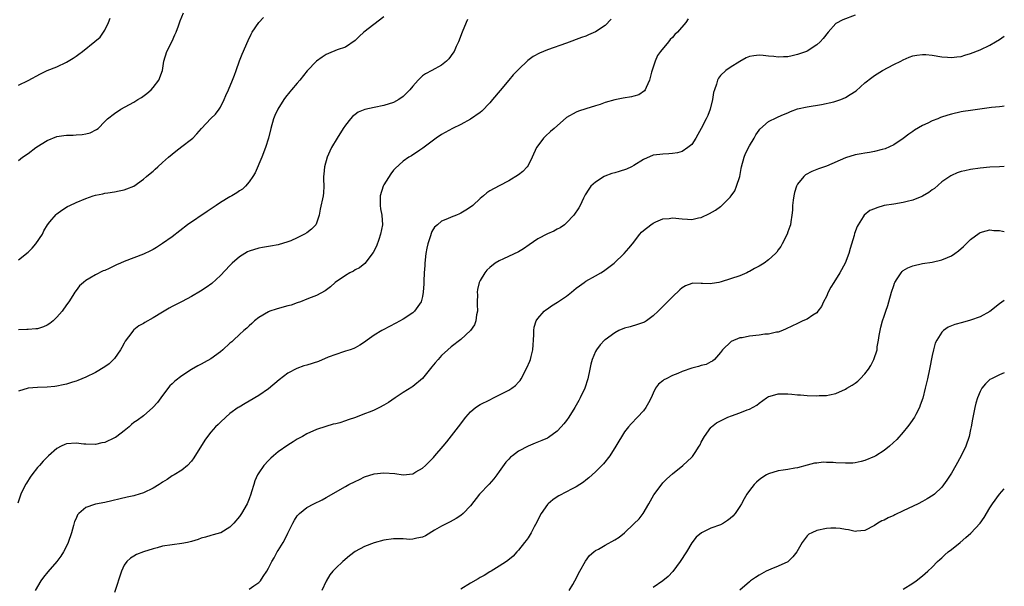
# Model space of a CAD drawing. Units: inches. Extents: x 2535000 to 2538000, y 1560000 to 1563000.
# Drawn here: x 2537795 to 2538000, y 1562452 to 1562570 of the extents above; entities that cross this region are included whole.
import ezdxf

# ---------------------------------------------------------------- set-up
doc = ezdxf.new("R2010")
doc.units = ezdxf.units.IN
doc.header["$MEASUREMENT"] = 0
doc.layers.add('LD25351560_10ft', color=133, linetype='Continuous')

msp = doc.modelspace()

# ---------------------------------------------------------------- linework, layer by layer
at = {"layer": 'LD25351560_10ft'}
for points, elevation in [([(2537795, 1562540.35), (2537795.83, 1562541), (2537797, 1562541.82), (2537798.6, 1562543), (2537799.73, 1562543.73), (2537801, 1562544.5), (2537803, 1562545.33), (2537804.47, 1562545.53), (2537805, 1562545.61), (2537806.37, 1562545.63), (2537807, 1562545.66), (2537808.25, 1562545.75), (2537809, 1562545.88), (2537809.9, 1562546.1), (2537811.26, 1562546.74), (2537811.57, 1562547), (2537813, 1562548.41), (2537813.54, 1562549), (2537815, 1562550.11), (2537816.31, 1562551), (2537819, 1562552.45), (2537819.87, 1562553), (2537820.57, 1562553.43), (2537821.72, 1562554.28), (2537822.58, 1562555), (2537823, 1562555.47), (2537824.22, 1562557), (2537824.94, 1562559), (2537825.25, 1562561), (2537825.87, 1562563), (2537827, 1562565.15), (2537827.56, 1562566.44), (2537827.8, 1562567), (2537828.28, 1562568.28), (2537828.64, 1562569.36), (2537829.31, 1562571)], 8260), ([(2537871, 1562570.18), (2537866.83, 1562567), (2537865.88, 1562566.12), (2537865, 1562565.26), (2537863, 1562563.9), (2537861.31, 1562563.31), (2537859.45, 1562562.55), (2537859, 1562562.34), (2537858.18, 1562561.82), (2537857, 1562560.94), (2537855.07, 1562558.93), (2537853.54, 1562557), (2537853, 1562556.42), (2537851.82, 1562555), (2537851.43, 1562554.57), (2537850.53, 1562553.47), (2537850.19, 1562553), (2537848.93, 1562551), (2537848.33, 1562549.67), (2537848.06, 1562549), (2537847.49, 1562547), (2537847, 1562545), (2537846.36, 1562543), (2537845.59, 1562541), (2537844.2, 1562537.8), (2537843.72, 1562537), (2537843, 1562535.89), (2537842.22, 1562535), (2537841.61, 1562534.39), (2537841, 1562534), (2537840.41, 1562533.59), (2537839.41, 1562533), (2537839, 1562532.8), (2537837, 1562531.64), (2537836.09, 1562531), (2537834.23, 1562529.77), (2537830.18, 1562527), (2537827, 1562524.5), (2537825, 1562523.08), (2537823.73, 1562522.27), (2537823, 1562521.84), (2537822.44, 1562521.56), (2537821, 1562520.88), (2537817, 1562519.34), (2537816.26, 1562519), (2537815.37, 1562518.63), (2537813.91, 1562517.91), (2537813, 1562517.51), (2537812.62, 1562517.38), (2537811, 1562516.57), (2537809.87, 1562515.87), (2537809, 1562515.4), (2537808.51, 1562515), (2537807.74, 1562514.26), (2537807, 1562513.33), (2537806.76, 1562513), (2537806.3, 1562512.3), (2537805.48, 1562511), (2537805, 1562510.36), (2537804.08, 1562509), (2537803, 1562507.79), (2537802.21, 1562507), (2537801.54, 1562506.46), (2537801, 1562506.11), (2537800.2, 1562505.8), (2537799, 1562505.38), (2537798.66, 1562505.34), (2537797, 1562505.23), (2537796.79, 1562505.21), (2537795, 1562505.15)], 8240), ([(2537969, 1562570.54), (2537966.42, 1562569.58), (2537965, 1562568.79), (2537963.39, 1562567), (2537962.33, 1562565.67), (2537961.73, 1562565), (2537961, 1562564.33), (2537959, 1562563.07), (2537958.84, 1562563), (2537957, 1562562.34), (2537955.89, 1562562.11), (2537955, 1562561.89), (2537954.12, 1562561.88), (2537953, 1562561.78), (2537952.08, 1562561.92), (2537951, 1562562.02), (2537949.84, 1562562.16), (2537949, 1562562.22), (2537947.91, 1562562.09), (2537947, 1562561.91), (2537946.36, 1562561.64), (2537945, 1562560.93), (2537943, 1562559.67), (2537942.08, 1562559), (2537941, 1562557.97), (2537940.56, 1562557.44), (2537940.38, 1562557), (2537940.18, 1562556.18), (2537939.71, 1562555), (2537939.55, 1562554.45), (2537939.32, 1562553), (2537938.84, 1562551), (2537938.33, 1562549.67), (2537938.03, 1562549), (2537937, 1562546.98), (2537936.3, 1562545.7), (2537935.87, 1562545), (2537935, 1562543.68), (2537934.21, 1562543), (2537933, 1562542.19), (2537932.08, 1562541.92), (2537931, 1562541.76), (2537930.28, 1562541.72), (2537929, 1562541.67), (2537928.39, 1562541.61), (2537927, 1562541.41), (2537925, 1562540.53), (2537923, 1562539.26), (2537922.48, 1562539), (2537921.44, 1562538.56), (2537919.93, 1562538.07), (2537919, 1562537.8), (2537918.39, 1562537.61), (2537916.94, 1562537.06), (2537916.82, 1562537), (2537915, 1562535.84), (2537914.05, 1562535), (2537913.6, 1562534.4), (2537912.83, 1562533.17), (2537912.49, 1562532.49), (2537911.78, 1562531), (2537911.52, 1562530.48), (2537910.51, 1562529), (2537909, 1562527.36), (2537908.53, 1562527), (2537907.64, 1562526.36), (2537907, 1562526.04), (2537906.35, 1562525.65), (2537905, 1562525.13), (2537903, 1562524.07), (2537901.2, 1562522.8), (2537900.01, 1562521.99), (2537899, 1562521.35), (2537895.9, 1562519.9), (2537895, 1562519.52), (2537894.12, 1562519), (2537893, 1562518.11), (2537892.42, 1562517.58), (2537891.96, 1562517), (2537891, 1562515.4), (2537890.82, 1562515), (2537890.44, 1562513.56), (2537890.41, 1562513), (2537890.45, 1562512.45), (2537890.38, 1562511), (2537890.39, 1562510.39), (2537890.43, 1562509), (2537890.24, 1562508.24), (2537890.1, 1562507), (2537889.81, 1562506.19), (2537888.99, 1562505.01), (2537887, 1562503.13), (2537885, 1562501.59), (2537884.3, 1562501), (2537883, 1562499.8), (2537882.27, 1562499), (2537881.68, 1562498.32), (2537881, 1562497.47), (2537879, 1562495.04), (2537877, 1562493.36), (2537876.79, 1562493.21), (2537875, 1562492.1), (2537873.32, 1562491), (2537871.96, 1562490.04), (2537871, 1562489.47), (2537870.1, 1562489), (2537869, 1562488.48), (2537868.15, 1562488.15), (2537867, 1562487.68), (2537865.07, 1562486.93), (2537863.55, 1562486.45), (2537863, 1562486.23), (2537861.85, 1562485.85), (2537861, 1562485.63), (2537860.47, 1562485.53), (2537858.92, 1562485.08), (2537857, 1562484.46), (2537855, 1562483.52), (2537854.1, 1562483), (2537853, 1562482.41), (2537852.13, 1562481.87), (2537851, 1562481.2), (2537849, 1562479.8), (2537848.04, 1562479), (2537847.49, 1562478.51), (2537847, 1562478.03), (2537846.04, 1562477), (2537845, 1562475.46), (2537844.72, 1562475), (2537844.19, 1562473.81), (2537843.93, 1562473), (2537843.5, 1562471.5), (2537843.33, 1562471), (2537843, 1562470.07), (2537842.55, 1562469), (2537841.4, 1562467), (2537841, 1562466.39), (2537839.81, 1562465), (2537839, 1562464.13), (2537837.09, 1562463), (2537837, 1562462.96), (2537835.47, 1562462.53), (2537835, 1562462.41), (2537833.92, 1562462.08), (2537833, 1562461.84), (2537832.4, 1562461.6), (2537831, 1562461.2), (2537830.16, 1562461), (2537829, 1562460.77), (2537827, 1562460.5), (2537825, 1562460.18), (2537823.89, 1562459.89), (2537823, 1562459.68), (2537821, 1562459.06), (2537819.55, 1562458.45), (2537819, 1562458.14), (2537818.29, 1562457.71), (2537817.54, 1562457), (2537817, 1562456.25), (2537816.45, 1562455), (2537815, 1562450.57)], 8200), ([(2537918.29, 1562569.71), (2537917, 1562568.41), (2537915, 1562567.03), (2537913.56, 1562566.44), (2537913, 1562566.18), (2537912.1, 1562565.9), (2537909, 1562564.72), (2537905, 1562563.31), (2537903.35, 1562562.65), (2537902.05, 1562561.95), (2537900.92, 1562561.08), (2537899, 1562559.21), (2537898.81, 1562559), (2537897.9, 1562558.1), (2537897, 1562557), (2537895.15, 1562554.85), (2537893.61, 1562553), (2537893, 1562552.29), (2537891.39, 1562550.61), (2537891, 1562550.3), (2537889, 1562548.9), (2537887, 1562547.81), (2537885.23, 1562547), (2537883, 1562545.75), (2537881.88, 1562545), (2537879.12, 1562542.88), (2537878.47, 1562542.47), (2537876.71, 1562541.29), (2537876.21, 1562541), (2537875, 1562540.22), (2537873.32, 1562538.68), (2537873, 1562538.31), (2537872.43, 1562537.57), (2537871, 1562535.27), (2537870.85, 1562535), (2537870.21, 1562533), (2537870.19, 1562532.19), (2537870.21, 1562531), (2537870.31, 1562530.31), (2537870.56, 1562529), (2537870.68, 1562527), (2537870.31, 1562525), (2537869.92, 1562523.92), (2537869.45, 1562522.55), (2537868.8, 1562521.2), (2537867.05, 1562518.95), (2537865.95, 1562518.05), (2537865, 1562517.59), (2537864.65, 1562517.35), (2537863.92, 1562517), (2537863, 1562516.47), (2537860.88, 1562515), (2537859.88, 1562514.12), (2537858.77, 1562513.23), (2537857, 1562512.28), (2537855.9, 1562511.9), (2537855, 1562511.49), (2537853.68, 1562511), (2537853, 1562510.77), (2537851.71, 1562510.29), (2537851, 1562510.11), (2537849.77, 1562509.77), (2537848.58, 1562509.42), (2537847.28, 1562509), (2537847, 1562508.89), (2537845, 1562507.73), (2537844.11, 1562507), (2537843.55, 1562506.45), (2537843, 1562505.98), (2537842.51, 1562505.49), (2537841.9, 1562505), (2537841, 1562504.15), (2537839.7, 1562503), (2537839.35, 1562502.65), (2537839, 1562502.35), (2537837.51, 1562501), (2537837, 1562500.57), (2537835, 1562499.14), (2537833.61, 1562498.39), (2537833, 1562498.03), (2537832.32, 1562497.68), (2537831, 1562496.88), (2537829, 1562495.57), (2537827.53, 1562494.47), (2537827, 1562493.93), (2537826.51, 1562493.49), (2537825, 1562491.54), (2537824.61, 1562491), (2537823.91, 1562490.09), (2537822.97, 1562489), (2537821, 1562487.31), (2537819.68, 1562486.32), (2537819, 1562485.87), (2537818.53, 1562485.47), (2537818.01, 1562485), (2537817, 1562484.18), (2537815.48, 1562483), (2537815.2, 1562482.8), (2537815, 1562482.69), (2537813, 1562481.78), (2537812.34, 1562481.66), (2537811, 1562481.34), (2537809, 1562481.39), (2537808.58, 1562481.42), (2537807, 1562481.61), (2537805, 1562481.44), (2537804.66, 1562481.34), (2537803.93, 1562481), (2537803, 1562480.5), (2537801.28, 1562479), (2537800.13, 1562477.87), (2537799.4, 1562477), (2537799, 1562476.56), (2537797.83, 1562475), (2537797.48, 1562474.52), (2537796.68, 1562473.32), (2537796.5, 1562473), (2537795.53, 1562471), (2537794.87, 1562469.13)], 8220), ([(2537795, 1562519.7), (2537797, 1562521.26), (2537797.88, 1562522.12), (2537798.65, 1562523), (2537800.01, 1562525), (2537800.31, 1562525.69), (2537801.04, 1562526.96), (2537801.56, 1562527.56), (2537802.87, 1562529.13), (2537803, 1562529.25), (2537804, 1562530), (2537805.24, 1562530.75), (2537805.72, 1562531), (2537807, 1562531.6), (2537809, 1562532.45), (2537810.58, 1562533), (2537811, 1562533.14), (2537812.56, 1562533.44), (2537813, 1562533.53), (2537813.59, 1562533.59), (2537815, 1562533.8), (2537815.98, 1562534.02), (2537817, 1562534.23), (2537817.58, 1562534.42), (2537819, 1562535.03), (2537821, 1562536.44), (2537821.66, 1562537), (2537822.4, 1562537.6), (2537823, 1562538.14), (2537823.47, 1562538.53), (2537823.97, 1562539), (2537825, 1562539.91), (2537826.19, 1562541), (2537827.71, 1562542.29), (2537829, 1562543.22), (2537831, 1562544.73), (2537831.28, 1562545), (2537832.12, 1562545.88), (2537833.05, 1562547), (2537835, 1562549.05), (2537836.01, 1562549.99), (2537836.77, 1562551), (2537837, 1562551.39), (2537837.77, 1562553), (2537838.13, 1562553.87), (2537838.66, 1562555), (2537839.53, 1562557), (2537839.91, 1562558.09), (2537840.25, 1562559), (2537840.96, 1562561.04), (2537841.55, 1562562.45), (2537842.76, 1562565.24), (2537843.4, 1562566.6), (2537843.62, 1562567), (2537844.98, 1562569), (2537845.95, 1562570.05)], 8250), ([(2537795, 1562555.98), (2537797, 1562556.94), (2537799.63, 1562558.37), (2537801, 1562559), (2537803, 1562559.78), (2537805, 1562560.74), (2537806.39, 1562561.6), (2537807, 1562562.04), (2537807.59, 1562562.41), (2537808.3, 1562563), (2537810.92, 1562565.08), (2537812.02, 1562565.98), (2537813, 1562567.44), (2537813.77, 1562569), (2537814.09, 1562569.91)], 8270), ([(2537888.39, 1562569.61), (2537888.09, 1562569), (2537887.25, 1562567), (2537886.51, 1562565), (2537886.05, 1562564.04), (2537885.59, 1562563), (2537885.36, 1562562.64), (2537884.53, 1562561.47), (2537884.04, 1562561), (2537883, 1562560.17), (2537881, 1562559.04), (2537879.66, 1562558.34), (2537879, 1562557.89), (2537878.1, 1562557), (2537877, 1562555.79), (2537876.38, 1562555), (2537875, 1562553.63), (2537874.1, 1562553), (2537873, 1562552.37), (2537871, 1562551.74), (2537869, 1562551.37), (2537867.04, 1562550.96), (2537865.66, 1562550.34), (2537865, 1562549.9), (2537864.5, 1562549.5), (2537864.07, 1562549), (2537863, 1562547.68), (2537862.55, 1562547), (2537861.28, 1562545), (2537860.08, 1562543), (2537859.76, 1562542.24), (2537859.19, 1562541), (2537858.62, 1562539), (2537858.49, 1562537.51), (2537858.42, 1562537), (2537858.42, 1562536.42), (2537858.48, 1562535), (2537858.41, 1562533.59), (2537858.36, 1562533), (2537857.76, 1562530.24), (2537857.53, 1562529), (2537857, 1562527.29), (2537856.87, 1562527), (2537855.92, 1562526.08), (2537855, 1562525.3), (2537854.49, 1562525), (2537853, 1562524.26), (2537851.67, 1562523.67), (2537851, 1562523.41), (2537849, 1562522.84), (2537847.45, 1562522.55), (2537847, 1562522.5), (2537845.75, 1562522.25), (2537845, 1562522.14), (2537843, 1562521.51), (2537842.66, 1562521.34), (2537842.06, 1562521), (2537841, 1562520.33), (2537839.46, 1562519), (2537839, 1562518.54), (2537837, 1562516.42), (2537835.21, 1562514.79), (2537834.05, 1562513.95), (2537832.84, 1562513.16), (2537831, 1562512.08), (2537829.06, 1562511.06), (2537827.68, 1562510.32), (2537827, 1562509.99), (2537826.37, 1562509.63), (2537825, 1562508.84), (2537823, 1562507.62), (2537821.32, 1562506.68), (2537821, 1562506.49), (2537820.03, 1562505.97), (2537819, 1562505.14), (2537818.93, 1562505.07), (2537818.6, 1562504.6), (2537817.23, 1562502.77), (2537817, 1562502.38), (2537816.52, 1562501.48), (2537816.23, 1562501), (2537815, 1562499.21), (2537813.89, 1562498.11), (2537813, 1562497.44), (2537811, 1562496.26), (2537809, 1562495.3), (2537807.37, 1562494.63), (2537807, 1562494.49), (2537806.27, 1562494.27), (2537805, 1562493.85), (2537804.3, 1562493.7), (2537803, 1562493.45), (2537802.59, 1562493.41), (2537801, 1562493.27), (2537799, 1562493.19), (2537797, 1562493.04), (2537795, 1562492.41)], 8230), ([(2537934.27, 1562569.73), (2537933.75, 1562569), (2537932.03, 1562567), (2537931.5, 1562566.5), (2537931, 1562565.86), (2537930.54, 1562565.46), (2537930.19, 1562565), (2537928.49, 1562563), (2537927.87, 1562562.13), (2537927.37, 1562561), (2537926.65, 1562558.65), (2537926.23, 1562557), (2537925.53, 1562555.53), (2537925.34, 1562555), (2537925.21, 1562554.79), (2537924.02, 1562553.98), (2537923, 1562553.68), (2537922.46, 1562553.54), (2537920.74, 1562553.26), (2537919, 1562552.91), (2537917, 1562552.35), (2537916, 1562552), (2537915, 1562551.68), (2537913, 1562551.07), (2537911.44, 1562550.56), (2537911, 1562550.4), (2537909, 1562549.27), (2537906.39, 1562547), (2537905.67, 1562546.33), (2537904.58, 1562545.42), (2537904.19, 1562545), (2537903, 1562543.4), (2537902.74, 1562543), (2537901.86, 1562541), (2537901, 1562539.26), (2537900.8, 1562539), (2537899.92, 1562538.08), (2537899, 1562537.37), (2537897, 1562536.12), (2537895, 1562535.04), (2537893, 1562534.01), (2537892.41, 1562533.59), (2537891.74, 1562533), (2537891, 1562532.41), (2537889.47, 1562531), (2537889, 1562530.62), (2537888.02, 1562529.98), (2537887, 1562529.38), (2537886.74, 1562529.26), (2537886.11, 1562529), (2537885, 1562528.59), (2537884.21, 1562528.21), (2537883, 1562527.7), (2537882.12, 1562527), (2537881.52, 1562526.48), (2537881, 1562525.59), (2537880.8, 1562525.2), (2537880.67, 1562524.67), (2537880.13, 1562523), (2537879.9, 1562522.1), (2537879.72, 1562521), (2537879.49, 1562519), (2537879.49, 1562518.51), (2537879.38, 1562517), (2537879.29, 1562515.29), (2537879.3, 1562514.7), (2537879.17, 1562513), (2537879, 1562512.11), (2537878.72, 1562511), (2537878.03, 1562510.03), (2537877.34, 1562509), (2537877, 1562508.71), (2537875, 1562507.36), (2537873.48, 1562506.52), (2537870.84, 1562505.16), (2537870.56, 1562505), (2537869, 1562504.02), (2537867.53, 1562503), (2537867, 1562502.61), (2537866.01, 1562501.99), (2537865, 1562501.41), (2537864.73, 1562501.27), (2537863.96, 1562501), (2537863, 1562500.69), (2537862.57, 1562500.57), (2537861, 1562500.06), (2537859.44, 1562499.44), (2537857.41, 1562498.59), (2537855, 1562497.81), (2537854.36, 1562497.64), (2537852.88, 1562497.12), (2537851, 1562496.15), (2537849.22, 1562494.78), (2537847, 1562492.92), (2537845, 1562491.48), (2537843, 1562490.31), (2537842.14, 1562489.86), (2537840.89, 1562489.11), (2537840.71, 1562489), (2537839, 1562487.74), (2537838.11, 1562487), (2537837, 1562485.96), (2537836.52, 1562485.48), (2537836, 1562485), (2537835, 1562483.9), (2537834.3, 1562483), (2537833.76, 1562482.24), (2537831.47, 1562478.53), (2537831, 1562477.88), (2537830.19, 1562477), (2537829, 1562475.98), (2537827.4, 1562475), (2537827, 1562474.79), (2537825.92, 1562474.08), (2537825, 1562473.53), (2537824.7, 1562473.3), (2537824.24, 1562473), (2537823, 1562472.25), (2537821, 1562471.28), (2537820.1, 1562471), (2537819.24, 1562470.76), (2537819, 1562470.69), (2537817.61, 1562470.39), (2537813, 1562469.31), (2537811, 1562468.92), (2537810.85, 1562468.85), (2537809, 1562468.26), (2537807.56, 1562467), (2537807.29, 1562466.71), (2537807, 1562465.98), (2537806.69, 1562465.31), (2537806.48, 1562464.48), (2537806.02, 1562463), (2537805.33, 1562461), (2537805, 1562460.24), (2537804.36, 1562459), (2537803.86, 1562458.14), (2537802.99, 1562457.01), (2537801.12, 1562454.88), (2537800.22, 1562453.78), (2537799.7, 1562453), (2537798.48, 1562451)], 8210), ([(2537843, 1562451.3), (2537843.95, 1562451.95), (2537845, 1562452.63), (2537845.32, 1562453), (2537845.89, 1562453.89), (2537846.64, 1562455), (2537847, 1562455.61), (2537847.73, 1562457), (2537848.19, 1562457.81), (2537848.82, 1562459), (2537849, 1562459.31), (2537850.04, 1562461), (2537850.39, 1562461.61), (2537851, 1562462.9), (2537852.1, 1562465), (2537852.42, 1562465.58), (2537853, 1562466.51), (2537853.22, 1562466.78), (2537853.46, 1562467), (2537855, 1562468.23), (2537856.4, 1562469), (2537858.15, 1562469.85), (2537859, 1562470.3), (2537863, 1562472.63), (2537863.69, 1562473), (2537865, 1562473.67), (2537865.92, 1562474.08), (2537867, 1562474.61), (2537869, 1562475.27), (2537871, 1562475.47), (2537873.28, 1562475.28), (2537875, 1562475.06), (2537877, 1562475.26), (2537877.62, 1562475.62), (2537879, 1562476.38), (2537879.65, 1562477), (2537880.37, 1562477.63), (2537881, 1562478.28), (2537881.34, 1562478.66), (2537881.61, 1562479), (2537883.29, 1562481), (2537884.09, 1562481.91), (2537886.51, 1562485), (2537888.01, 1562487), (2537889, 1562488.12), (2537890.08, 1562489), (2537891, 1562489.61), (2537893, 1562490.64), (2537893.78, 1562491), (2537897, 1562492.64), (2537897.58, 1562493), (2537898.38, 1562493.62), (2537899, 1562494.26), (2537899.34, 1562494.66), (2537899.56, 1562495), (2537900.75, 1562497.25), (2537901.34, 1562498.67), (2537901.46, 1562499), (2537901.59, 1562499.59), (2537901.97, 1562501), (2537902.02, 1562502.02), (2537902.1, 1562503), (2537902.16, 1562504.16), (2537902.15, 1562505), (2537902.26, 1562505.74), (2537902.67, 1562507), (2537903, 1562507.51), (2537904.32, 1562509), (2537904.68, 1562509.32), (2537905, 1562509.51), (2537905.86, 1562510.14), (2537907.11, 1562510.89), (2537909, 1562512.18), (2537910.03, 1562513), (2537911, 1562513.81), (2537911.7, 1562514.3), (2537912.62, 1562515), (2537913, 1562515.25), (2537915, 1562516.35), (2537916.08, 1562517), (2537916.68, 1562517.32), (2537918.9, 1562519), (2537920.97, 1562521.03), (2537921.91, 1562522.09), (2537922.66, 1562523), (2537924.22, 1562525), (2537924.59, 1562525.41), (2537925, 1562525.77), (2537926.48, 1562527), (2537927, 1562527.33), (2537927.56, 1562527.56), (2537929, 1562528.19), (2537930.31, 1562528.31), (2537931, 1562528.4), (2537933, 1562528.18), (2537934.14, 1562528.14), (2537935, 1562528.07), (2537936.4, 1562528.4), (2537937, 1562528.49), (2537938.69, 1562529.31), (2537939.97, 1562530.03), (2537941, 1562530.78), (2537941.13, 1562530.87), (2537943, 1562532.7), (2537943.23, 1562533), (2537943.95, 1562534.05), (2537944.34, 1562535), (2537944.98, 1562537.02), (2537945.32, 1562538.68), (2537945.37, 1562539), (2537945.92, 1562541), (2537946.22, 1562541.78), (2537947, 1562543.4), (2537947.99, 1562545), (2537948.35, 1562545.65), (2537949, 1562546.61), (2537949.17, 1562546.83), (2537951, 1562548.44), (2537952.72, 1562549.28), (2537953, 1562549.38), (2537954.09, 1562549.91), (2537955, 1562550.26), (2537955.51, 1562550.49), (2537957, 1562551.04), (2537959, 1562551.5), (2537962, 1562552), (2537964.53, 1562552.53), (2537965, 1562552.65), (2537966.01, 1562553), (2537967, 1562553.41), (2537967.98, 1562554.02), (2537969.17, 1562554.83), (2537971, 1562556.47), (2537972.43, 1562557.57), (2537973, 1562557.96), (2537974.68, 1562559), (2537977, 1562560.26), (2537978.5, 1562561), (2537979, 1562561.27), (2537980.22, 1562561.78), (2537981, 1562562.07), (2537981.78, 1562562.22), (2537983, 1562562.37), (2537983.66, 1562562.34), (2537985, 1562562.21), (2537987, 1562561.89), (2537988.22, 1562561.78), (2537989, 1562561.75), (2537990.15, 1562561.85), (2537991, 1562561.97), (2537991.8, 1562562.2), (2537993, 1562562.55), (2537995, 1562563.34), (2537997, 1562564.28), (2537998.17, 1562565), (2537999, 1562565.47), (2538000, 1562566.14)], 8190), ([(2538000, 1562551.59), (2537999.56, 1562551.56), (2537999, 1562551.48), (2537997.32, 1562551.31), (2537993, 1562550.75), (2537991.48, 1562550.52), (2537991, 1562550.43), (2537989, 1562549.96), (2537988.27, 1562549.73), (2537986.76, 1562549.24), (2537986.18, 1562549), (2537985, 1562548.57), (2537984.1, 1562548.1), (2537983, 1562547.62), (2537981.35, 1562546.65), (2537981, 1562546.34), (2537980.18, 1562545.82), (2537979, 1562544.89), (2537977, 1562543.59), (2537975.25, 1562542.75), (2537974.6, 1562542.61), (2537973, 1562542.17), (2537971.98, 1562542.02), (2537971, 1562541.84), (2537970.25, 1562541.75), (2537969, 1562541.48), (2537967, 1562540.87), (2537963, 1562539.15), (2537961.39, 1562538.61), (2537961, 1562538.43), (2537959.95, 1562538.05), (2537958.67, 1562537.32), (2537958.3, 1562537), (2537957, 1562535.41), (2537956.78, 1562535), (2537956.35, 1562533.65), (2537956.21, 1562533), (2537956.1, 1562532.1), (2537955.98, 1562531), (2537955.97, 1562530.03), (2537955.85, 1562529), (2537955.59, 1562527.59), (2537955.53, 1562527), (2537955.41, 1562526.59), (2537955, 1562525.53), (2537954.83, 1562525), (2537953.84, 1562523), (2537953.52, 1562522.48), (2537953, 1562521.79), (2537952.68, 1562521.32), (2537952.4, 1562521), (2537951, 1562519.67), (2537950.06, 1562519), (2537949, 1562518.35), (2537948.09, 1562517.91), (2537947, 1562517.28), (2537946.81, 1562517.19), (2537946.44, 1562517), (2537945, 1562516.38), (2537941.11, 1562515.11), (2537940.62, 1562515), (2537939.24, 1562514.76), (2537939, 1562514.71), (2537937.22, 1562514.78), (2537937, 1562514.77), (2537935.17, 1562514.83), (2537935, 1562514.81), (2537933.68, 1562514.32), (2537933, 1562513.9), (2537932.52, 1562513.48), (2537931, 1562512), (2537928.49, 1562509.51), (2537928, 1562509), (2537927, 1562508.06), (2537925.58, 1562507), (2537925.22, 1562506.78), (2537925, 1562506.68), (2537923.76, 1562506.24), (2537922.2, 1562505.8), (2537921, 1562505.48), (2537919.88, 1562505), (2537919, 1562504.56), (2537917, 1562503.11), (2537916.86, 1562503), (2537915.97, 1562502.03), (2537915.18, 1562501), (2537915, 1562500.64), (2537914.3, 1562499), (2537914.01, 1562497.99), (2537913.84, 1562497), (2537913.42, 1562495), (2537912.77, 1562493), (2537911.8, 1562491), (2537911.5, 1562490.5), (2537910.68, 1562489), (2537909.46, 1562487), (2537909, 1562486.35), (2537908.41, 1562485.59), (2537907.89, 1562485), (2537907, 1562484.1), (2537905.21, 1562482.79), (2537905, 1562482.67), (2537903.86, 1562482.14), (2537902.42, 1562481.58), (2537901, 1562481), (2537899, 1562479.92), (2537897.71, 1562479), (2537897.32, 1562478.68), (2537897, 1562478.31), (2537896.35, 1562477.65), (2537895, 1562475.73), (2537894.47, 1562475), (2537893.83, 1562474.17), (2537892.9, 1562473.1), (2537890.86, 1562471), (2537889, 1562468.61), (2537887.49, 1562467), (2537887, 1562466.59), (2537886.03, 1562465.97), (2537884.75, 1562465.25), (2537884.22, 1562465), (2537883, 1562464.39), (2537881.53, 1562463.53), (2537879.63, 1562462.37), (2537879, 1562462.1), (2537877.88, 1562461.88), (2537877, 1562461.63), (2537876.38, 1562461.62), (2537875, 1562461.71), (2537874.29, 1562461.71), (2537873, 1562461.76), (2537871, 1562461.47), (2537869, 1562460.9), (2537867, 1562460.14), (2537865, 1562459.08), (2537863.83, 1562458.17), (2537862.49, 1562457), (2537861, 1562455.63), (2537860.36, 1562455), (2537859.75, 1562454.25), (2537859, 1562452.93), (2537858.12, 1562451)], 8180), ([(2538000, 1562539.08), (2537999, 1562539.04), (2537997, 1562538.93), (2537995, 1562538.73), (2537993, 1562538.43), (2537991.8, 1562538.2), (2537991, 1562538.03), (2537990.22, 1562537.78), (2537989, 1562537.25), (2537988.85, 1562537.15), (2537988.66, 1562537), (2537987, 1562535.87), (2537985.47, 1562534.53), (2537985, 1562534.21), (2537984.32, 1562533.68), (2537983, 1562532.89), (2537982.83, 1562532.82), (2537981, 1562532.06), (2537979.8, 1562531.8), (2537979, 1562531.6), (2537977, 1562531.28), (2537975.05, 1562530.95), (2537973.47, 1562530.53), (2537973, 1562530.3), (2537972.07, 1562529.93), (2537970.85, 1562529), (2537970.63, 1562528.63), (2537969.59, 1562527), (2537969.39, 1562526.61), (2537968.85, 1562525.15), (2537968.77, 1562524.77), (2537967.92, 1562522.08), (2537967.66, 1562521), (2537966.92, 1562519), (2537965.8, 1562517), (2537964.54, 1562515), (2537963.95, 1562514.05), (2537963.41, 1562513), (2537963, 1562512.08), (2537962.43, 1562511), (2537961.98, 1562510.02), (2537961.24, 1562509), (2537961, 1562508.7), (2537960.2, 1562508.2), (2537959, 1562507.39), (2537958.1, 1562507), (2537957, 1562506.5), (2537954.67, 1562505.33), (2537953.87, 1562505), (2537953, 1562504.69), (2537952.65, 1562504.65), (2537951, 1562504.27), (2537950.23, 1562504.23), (2537949, 1562504.04), (2537947, 1562503.83), (2537945.51, 1562503.51), (2537945, 1562503.46), (2537943.24, 1562502.76), (2537941.43, 1562501), (2537941, 1562500.42), (2537939.71, 1562499), (2537939.35, 1562498.65), (2537939, 1562498.5), (2537938.02, 1562497.98), (2537937, 1562497.76), (2537936.44, 1562497.56), (2537935, 1562497.22), (2537933, 1562496.51), (2537932.11, 1562496.11), (2537931, 1562495.64), (2537929.68, 1562495), (2537929.24, 1562494.76), (2537929, 1562494.53), (2537928.12, 1562493.88), (2537927.48, 1562493), (2537927, 1562492), (2537926.56, 1562491), (2537926.04, 1562489.96), (2537925.48, 1562489), (2537925, 1562488.35), (2537923.75, 1562487), (2537922.41, 1562485.59), (2537921.88, 1562485), (2537921, 1562483.94), (2537919.23, 1562481), (2537917.96, 1562479), (2537916.66, 1562477.34), (2537916.31, 1562477), (2537915, 1562475.66), (2537913.62, 1562474.38), (2537913, 1562473.91), (2537912.51, 1562473.49), (2537911.76, 1562473), (2537911, 1562472.52), (2537910.03, 1562472.03), (2537909, 1562471.47), (2537907.36, 1562470.64), (2537907, 1562470.43), (2537906.15, 1562469.85), (2537905.13, 1562469), (2537905, 1562468.87), (2537903.73, 1562467), (2537903, 1562465.67), (2537902.78, 1562465.22), (2537902.22, 1562464.22), (2537901.6, 1562463), (2537901, 1562461.95), (2537900.61, 1562461.39), (2537900.26, 1562461), (2537899, 1562459.4), (2537898.61, 1562459), (2537897.85, 1562458.15), (2537896.79, 1562457.21), (2537896.49, 1562457), (2537895, 1562456.04), (2537893.3, 1562455), (2537893, 1562454.85), (2537891.86, 1562454.14), (2537891, 1562453.7), (2537890.57, 1562453.43), (2537889, 1562452.55), (2537887, 1562451.31)], 8170), ([(2537909.51, 1562451), (2537910.27, 1562452.27), (2537910.73, 1562453), (2537911.75, 1562455), (2537912.9, 1562457.1), (2537913.75, 1562458.25), (2537914.63, 1562459), (2537915, 1562459.28), (2537915.59, 1562459.59), (2537917, 1562460.43), (2537919, 1562461.53), (2537919.9, 1562462.1), (2537921, 1562463), (2537923, 1562464.83), (2537924.09, 1562465.91), (2537924.88, 1562467), (2537926.12, 1562469), (2537927.15, 1562470.85), (2537928.84, 1562473.16), (2537929, 1562473.34), (2537929.82, 1562474.18), (2537931, 1562475.23), (2537933.19, 1562477), (2537935, 1562478.68), (2537935.15, 1562478.85), (2537935.69, 1562479.69), (2537936.57, 1562481), (2537936.73, 1562481.27), (2537937, 1562481.8), (2537937.67, 1562483), (2537939, 1562484.86), (2537939.14, 1562485), (2537940.19, 1562485.81), (2537941, 1562486.27), (2537942.52, 1562487), (2537943.31, 1562487.31), (2537945, 1562487.88), (2537946.53, 1562488.53), (2537947, 1562488.69), (2537948.51, 1562489.49), (2537949, 1562489.91), (2537950.56, 1562491), (2537951, 1562491.28), (2537951.34, 1562491.34), (2537953, 1562491.85), (2537953.83, 1562491.83), (2537955, 1562491.87), (2537955.82, 1562491.82), (2537957, 1562491.68), (2537957.65, 1562491.65), (2537959, 1562491.51), (2537961, 1562491.47), (2537961.5, 1562491.5), (2537963, 1562491.52), (2537963.68, 1562491.68), (2537965, 1562491.9), (2537967, 1562492.82), (2537967.27, 1562493), (2537968.35, 1562493.65), (2537969, 1562494.09), (2537969.51, 1562494.49), (2537970.04, 1562495), (2537971, 1562496.01), (2537971.79, 1562497), (2537972.26, 1562497.74), (2537972.9, 1562499), (2537973.55, 1562501), (2537973.59, 1562501.59), (2537973.87, 1562503), (2537973.99, 1562503.99), (2537974.17, 1562505), (2537974.32, 1562505.68), (2537974.68, 1562507), (2537975, 1562507.97), (2537975.37, 1562509), (2537975.76, 1562510.24), (2537976.02, 1562511), (2537976.56, 1562513), (2537977, 1562514.35), (2537977.16, 1562514.84), (2537977.24, 1562515), (2537977.74, 1562515.74), (2537978.54, 1562517), (2537978.75, 1562517.25), (2537979, 1562517.45), (2537979.95, 1562518.05), (2537981, 1562518.47), (2537983, 1562518.92), (2537985, 1562519.23), (2537987, 1562519.68), (2537988.21, 1562520.21), (2537989, 1562520.52), (2537989.72, 1562521), (2537990.46, 1562521.54), (2537991.51, 1562522.49), (2537993, 1562523.95), (2537994.78, 1562525.22), (2537995, 1562525.34), (2537996.26, 1562525.74), (2537997, 1562525.9), (2537997.82, 1562525.82), (2537999, 1562525.8), (2537999.63, 1562525.63), (2538000, 1562525.56)], 8160), ([(2538000, 1562511.28), (2537999, 1562510.57), (2537997, 1562508.94), (2537995, 1562507.82), (2537993, 1562507.14), (2537991.29, 1562506.7), (2537989.71, 1562506.29), (2537989, 1562506), (2537988.3, 1562505.7), (2537987.37, 1562505), (2537987, 1562504.67), (2537985.94, 1562503), (2537985.63, 1562502.37), (2537985.25, 1562501), (2537985, 1562499.79), (2537984.48, 1562497), (2537984.04, 1562495), (2537983.56, 1562493), (2537983.03, 1562490.97), (2537982.53, 1562489.47), (2537982.34, 1562489), (2537981.58, 1562487.58), (2537981.3, 1562487), (2537981, 1562486.54), (2537980.37, 1562485.63), (2537979.88, 1562485), (2537979, 1562483.9), (2537977.66, 1562482.34), (2537976.14, 1562481), (2537975, 1562480.11), (2537973.28, 1562479), (2537973, 1562478.84), (2537971, 1562477.99), (2537970.21, 1562477.79), (2537969, 1562477.52), (2537968.52, 1562477.48), (2537967, 1562477.42), (2537965, 1562477.52), (2537964.43, 1562477.57), (2537963, 1562477.58), (2537962.36, 1562477.64), (2537961, 1562477.47), (2537960.53, 1562477.47), (2537959, 1562477.07), (2537957, 1562476.48), (2537956.42, 1562476.42), (2537955, 1562476.11), (2537954.02, 1562476.02), (2537953, 1562475.84), (2537951, 1562475.26), (2537950.52, 1562475), (2537949.56, 1562474.44), (2537949, 1562474), (2537948.47, 1562473.53), (2537947.97, 1562473), (2537947, 1562471.8), (2537946.46, 1562471), (2537945.93, 1562470.07), (2537945.36, 1562469), (2537945, 1562468.42), (2537944.02, 1562467), (2537943.54, 1562466.46), (2537943, 1562465.95), (2537942.47, 1562465.53), (2537941.64, 1562465), (2537941, 1562464.65), (2537939, 1562463.92), (2537937.02, 1562462.98), (2537935.94, 1562462.06), (2537935, 1562460.89), (2537933.89, 1562459), (2537932.62, 1562457), (2537931.07, 1562454.93), (2537930.12, 1562453.88), (2537929, 1562452.99), (2537927, 1562451.63)], 8150), ([(2538000, 1562496.25), (2537999, 1562495.83), (2537997.32, 1562495), (2537997, 1562494.8), (2537996.06, 1562493.94), (2537995.35, 1562493), (2537995, 1562492.37), (2537994.42, 1562491), (2537994.09, 1562489.91), (2537993.84, 1562489), (2537993.39, 1562486.61), (2537993.13, 1562485), (2537993, 1562484.47), (2537992.68, 1562483), (2537991.99, 1562481), (2537991.02, 1562479), (2537989.95, 1562477), (2537989, 1562475.39), (2537988.07, 1562473.93), (2537987, 1562472.48), (2537985.48, 1562471), (2537985.22, 1562470.78), (2537983.99, 1562470.01), (2537983, 1562469.47), (2537982.09, 1562469), (2537979, 1562467.52), (2537977.27, 1562466.73), (2537977, 1562466.57), (2537975.88, 1562466.12), (2537975, 1562465.63), (2537974.55, 1562465.45), (2537973.71, 1562465), (2537973, 1562464.5), (2537971, 1562463.46), (2537969.36, 1562463.36), (2537969, 1562463.29), (2537967.61, 1562463.61), (2537967, 1562463.66), (2537965.87, 1562463.87), (2537965, 1562463.96), (2537963.95, 1562463.95), (2537963, 1562463.9), (2537961, 1562463.46), (2537960.01, 1562463), (2537959.33, 1562462.67), (2537959, 1562462.34), (2537957.97, 1562461), (2537956.86, 1562459), (2537956.02, 1562457.98), (2537955.09, 1562457), (2537955, 1562456.93), (2537953, 1562456.02), (2537951.43, 1562455.43), (2537951, 1562455.25), (2537950.5, 1562455), (2537949, 1562454.17), (2537948.28, 1562453.72), (2537947.24, 1562453), (2537947, 1562452.81), (2537945, 1562451.05)], 8140), ([(2537979, 1562451.28), (2537981, 1562452.54), (2537981.66, 1562453), (2537983, 1562454.02), (2537984.12, 1562455), (2537985, 1562455.84), (2537986.11, 1562457), (2537986.56, 1562457.44), (2537987, 1562457.78), (2537987.61, 1562458.39), (2537988.34, 1562459), (2537989, 1562459.5), (2537990.8, 1562461), (2537992.01, 1562461.99), (2537993.07, 1562462.93), (2537995, 1562465), (2537995.81, 1562466.19), (2537997, 1562468.18), (2537997.52, 1562469), (2537999, 1562471.01), (2538000, 1562472.14)], 8130)]:
    msp.add_lwpolyline(points, dxfattribs=dict(at, elevation=elevation))

doc.saveas('drawing.dxf')
